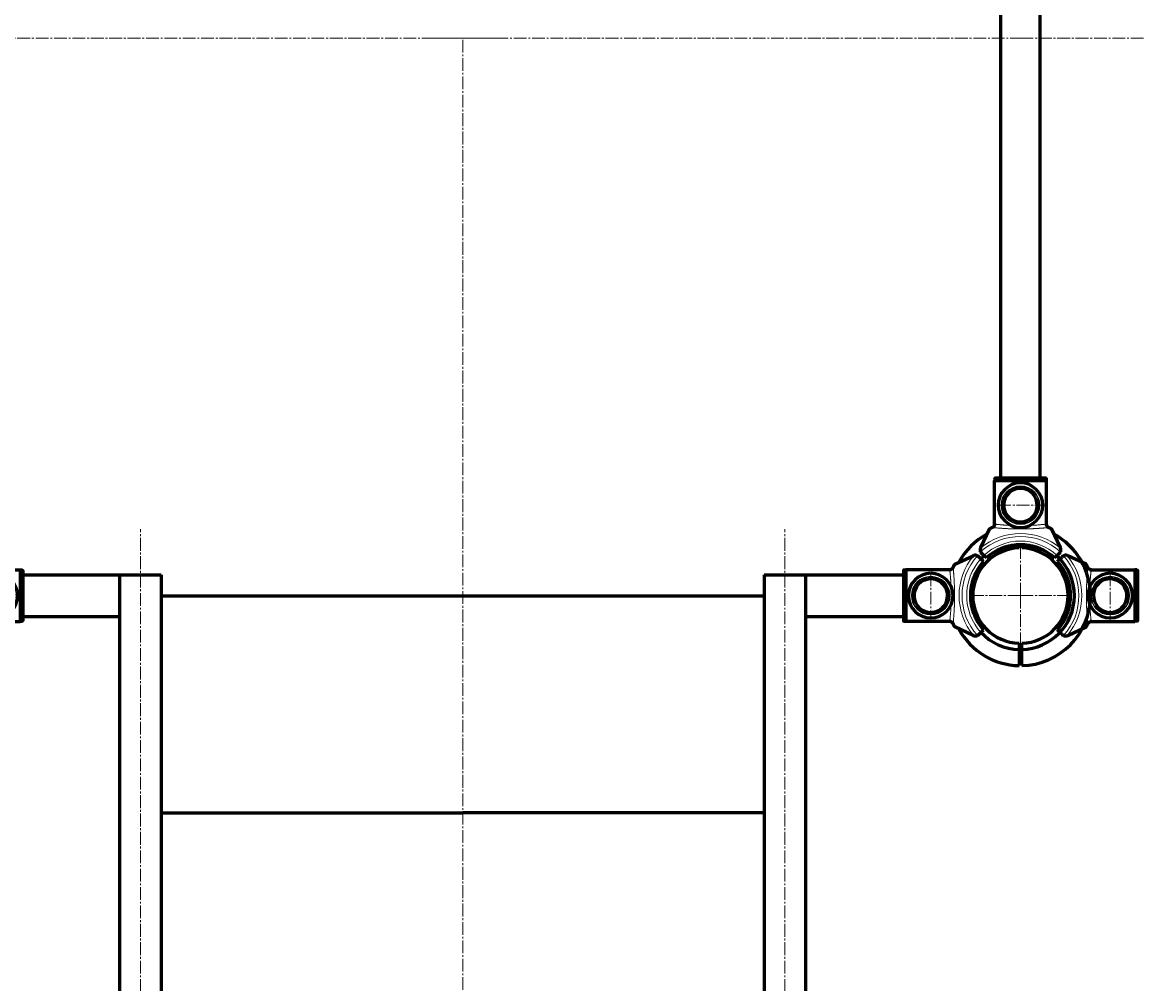
# Model space of a CAD drawing. Units: millimetres. Extents: x 736 to 9716, y 688 to 9308.
# Drawn here: x 3697 to 4597, y 4583 to 5359 of the extents above; entities that cross this region are included whole.
import ezdxf

# ---------------------------------------------------------------- set-up
doc = ezdxf.new("R2010")
doc.units = ezdxf.units.MM
for name, pattern in [('K5LT_AXLED', [14.833333, 10.333333, -1.5, 1.5, -1.5]), ('K5LT_BASIC', [0]), ('K5LT_DASHED', [6, 4, -2]), ('K5LT_THIN', [0])]:
    doc.linetypes.add(name, pattern=pattern)
doc.styles.add('KDIMTEXTSTYLE', font='GOST_AU.SHX', dxfattribs={"width": 0.96, "oblique": 15, "height": 5})
doc.dimstyles.new('KDIMSTYLE (1.00)', dxfattribs={"dimtxt": 5, "dimasz": 1, "dimexe": 2, "dimexo": 0, "dimgap": 1, "dimtad": 1, "dimtxsty": 'KDIMTEXTSTYLE', "dimsah": 1, "dimcen": 0, "dimdle": 1, "dimadec": 0, "dimazin": 0, "dimtfac": 0.667, "dimtmove": 0, "dimatfit": 3, "dimfxl": 1, "dimtvp": 1, "dimtolj": 1, "dimtzin": 0, "dimarcsym": 0})

# ---------------------------------------------------------------- blocks, each defined once
blk = doc.blocks.new('U3')
at = {"color": 150, "linetype": 'K5LT_BASIC', "lineweight": 60, "true_color": 0x0080ff}
for p, q in [((3633.12, 4923.56), (3635.25, 4925.68)), ((3635.25, 4925.68), (3636.97, 4927.4)), ((3656.25, 4921.31), (3641.49, 4928.2)), ((3660.04, 4916.96), (3695.75, 4916.96)), ((3695.75, 4916.96), (3695.75, 4875.07)), ((3697.25, 4916.71), (3695.75, 4916.71)), ((3697.75, 4916.21), (3697.75, 4875.82)), ((3635.25, 4866.35), (3633.12, 4868.47)), ((3641.49, 4863.83), (3656.25, 4870.72)), ((3660.04, 4875.07), (3695.75, 4875.07)), ((3697.25, 4875.32), (3695.75, 4875.32)), ((3636.97, 4864.63), (3635.25, 4866.35))]:
    blk.add_line(p, q, dxfattribs=at)
at = {"color": 30, "linetype": 'K5LT_AXLED', "lineweight": 18, "true_color": 0xff8000}
blk.add_line((3675.75, 4914.01), (3675.75, 4874.01), dxfattribs=at)
at = {"color": 7, "linetype": 'K5LT_THIN', "lineweight": 18}
blk.add_line((3697.25, 4916.71), (3697.25, 4875.32), dxfattribs=at)
at = {"color": 150, "linetype": 'K5LT_BASIC', "lineweight": 60, "true_color": 0x0080ff}
for centre, radius, start, end in [((3602.75, 4896.01), 41, 317.79603, 42.20397), ((3602.75, 4896.01), 41, 42.08297, 42.20397), ((3639.8, 4924.57), 4, 115.88416, 135), ((3639.8, 4924.57), 4, 71.10072, 115.88416), ((3639.8, 4924.57), 4, 65, 71.10072), ((3602.75, 4896.01), 41, 323.41497, 36.58503), ((3675.75, 4896.01), 18, 90, 270), ((3675.75, 4896.01), 18, 270, 90), ((3675.75, 4896.01), 13.5, 99.19802, 279.19802), ((3675.75, 4896.01), 13.5, 279.19802, 99.19802), ((3602.75, 4896.01), 41, 317.79603, 322.09496), ((3639.8, 4867.46), 4, 225, 244.11584), ((3639.8, 4867.46), 4, 244.11584, 288.89928), ((3639.8, 4867.46), 4, 288.89928, 295)]:
    blk.add_arc(centre, radius, start, end, dxfattribs=at)
at = {"color": 7, "linetype": 'K5LT_THIN', "lineweight": 18}
for centre, radius, start, end in [((3602.75, 4896.01), 44, 317.60525, 42.39475), ((3602.75, 4896.01), 47.75, 317.66549, 42.33451), ((3602.75, 4896.01), 50.16, 319.84928, 40.15072), ((3675.75, 4896.01), 15.6, 90, 270), ((3675.75, 4896.01), 15.11, 90, 270), ((3675.75, 4896.01), 14, 90, 270), ((3675.75, 4896.01), 13.13, 99.19802, 279.19802), ((3675.75, 4896.01), 13.13, 279.19802, 99.19802), ((3675.75, 4896.01), 15.6, 270, 90), ((3675.75, 4896.01), 15.11, 270, 90), ((3675.75, 4896.01), 14, 270, 90)]:
    blk.add_arc(centre, radius, start, end, dxfattribs=at)
at = {"color": 150, "linetype": 'K5LT_BASIC', "lineweight": 60, "true_color": 0x0080ff}
for points, knots in [([(3657.68, 4918.75), (3657.59, 4918.96), (3657.42, 4919.34), (3657.18, 4919.84), (3657, 4920.2), (3656.86, 4920.45), (3656.73, 4920.69), (3656.53, 4921.01), (3656.37, 4921.23), (3656.28, 4921.3), (3656.25, 4921.31)], [0, 0, 0, 0, 1.721662, 3.436658, 4.815095, 5.446604, 6.359829, 7.748805, 9.89597, 11, 11, 11, 11]), ([(3660.45, 4916.93), (3660.33, 4916.93), (3660.1, 4916.94), (3659.76, 4917.01), (3659.43, 4917.11), (3659.1, 4917.25), (3658.8, 4917.43), (3658.51, 4917.64), (3658.25, 4917.88), (3658.02, 4918.15), (3657.83, 4918.44), (3657.73, 4918.65), (3657.68, 4918.75)], [0, 0, 0, 0, 1.301576, 2.57918, 3.831701, 5.115994, 6.409686, 7.688678, 9.005516, 10.331431, 11.653797, 13, 13, 13, 13]), ([(3658.94, 4917.35), (3659.08, 4917.26), (3659.34, 4917.14), (3659.61, 4917.05), (3659.73, 4917.02)], [0, 0, 0, 0, 2.887374, 5, 5, 5, 5]), ([(3697.25, 4916.71), (3697.3, 4916.71), (3697.38, 4916.7), (3697.5, 4916.65), (3697.59, 4916.59), (3697.65, 4916.51), (3697.72, 4916.4), (3697.75, 4916.3), (3697.75, 4916.22), (3697.75, 4916.21)], [0, 0, 0, 0, 1.657645, 3.30875, 4.679871, 5.897627, 7.025781, 9.496337, 10, 10, 10, 10]), ([(3656.25, 4870.72), (3656.28, 4870.73), (3656.4, 4870.82), (3656.61, 4871.13), (3656.82, 4871.5), (3656.97, 4871.78), (3657.14, 4872.12), (3657.4, 4872.64), (3657.58, 4873.05), (3657.68, 4873.28)], [0, 0, 0, 0, 1.121398, 3.796452, 4.981543, 5.339928, 6.690906, 8.265699, 10, 10, 10, 10]), ([(3657.68, 4873.28), (3657.73, 4873.39), (3657.84, 4873.59), (3658.02, 4873.87), (3658.23, 4874.12), (3658.47, 4874.35), (3658.71, 4874.54), (3658.99, 4874.72), (3659.3, 4874.87), (3659.66, 4875), (3660.05, 4875.08), (3660.32, 4875.1), (3660.45, 4875.1)], [0, 0, 0, 0, 1.485472, 2.660799, 3.835425, 5.065038, 6.32407, 7.289532, 8.649098, 10.060185, 11.503681, 13, 13, 13, 13]), ([(3658.94, 4874.68), (3658.82, 4874.61), (3658.6, 4874.46), (3658.32, 4874.21), (3658.08, 4873.95), (3657.86, 4873.63), (3657.74, 4873.41), (3657.68, 4873.28)], [0, 0, 0, 0, 1.734786, 3.188332, 4.665649, 6.131707, 8, 8, 8, 8]), ([(3697.75, 4875.82), (3697.75, 4875.77), (3697.74, 4875.7), (3697.7, 4875.59), (3697.66, 4875.52), (3697.61, 4875.47), (3697.57, 4875.43), (3697.52, 4875.4), (3697.43, 4875.34), (3697.33, 4875.32), (3697.26, 4875.32), (3697.25, 4875.32)], [0, 0, 0, 0, 2.072384, 3.515691, 5.052582, 6.129578, 6.730128, 7.595493, 8.75174, 11.512469, 12, 12, 12, 12])]:
    blk.add_open_spline(points, degree=3, knots=knots, dxfattribs=at)
at = {"color": 7, "linetype": 'K5LT_THIN', "lineweight": 18}
for points, knots in [([(3657.68, 4873.28), (3657.68, 4873.36), (3657.65, 4873.57), (3657.61, 4874.02), (3657.57, 4874.47), (3657.53, 4874.92), (3657.49, 4875.4), (3657.45, 4875.9), (3657.4, 4876.46), (3657.35, 4877.1), (3657.29, 4877.86), (3657.23, 4878.65), (3657.17, 4879.45), (3657.12, 4880.17), (3657.07, 4880.84), (3657.03, 4881.43), (3657, 4882), (3656.96, 4882.59), (3656.92, 4883.25), (3656.88, 4883.99), (3656.84, 4884.75), (3656.8, 4885.53), (3656.77, 4886.25), (3656.74, 4886.93), (3656.71, 4887.6), (3656.69, 4888.33), (3656.66, 4889.13), (3656.63, 4889.95), (3656.61, 4890.75), (3656.59, 4891.53), (3656.58, 4892.29), (3656.57, 4893.01), (3656.56, 4893.69), (3656.55, 4894.35), (3656.55, 4895.05), (3656.55, 4895.81), (3656.55, 4896.6), (3656.55, 4897.38), (3656.56, 4898.15), (3656.57, 4898.92), (3656.58, 4899.7), (3656.59, 4900.5), (3656.61, 4901.27), (3656.63, 4902.03), (3656.65, 4902.76), (3656.68, 4903.56), (3656.71, 4904.37), (3656.75, 4905.21), (3656.78, 4905.99), (3656.81, 4906.72), (3656.85, 4907.41), (3656.88, 4908.04), (3656.91, 4908.69), (3656.96, 4909.39), (3657.01, 4910.18), (3657.06, 4910.96), (3657.11, 4911.7), (3657.16, 4912.41), (3657.21, 4913.12), (3657.26, 4913.79), (3657.31, 4914.42), (3657.35, 4915.01), (3657.4, 4915.57), (3657.45, 4916.14), (3657.49, 4916.63), (3657.53, 4917.08), (3657.56, 4917.43), (3657.59, 4917.72), (3657.61, 4917.96), (3657.63, 4918.18), (3657.66, 4918.37), (3657.67, 4918.53), (3657.68, 4918.65), (3657.69, 4918.71), (3657.69, 4918.74)], [0, 0, 0, 0, 2.6519, 4.718021, 6.198361, 7.529077, 8.859025, 10.091526, 11.241308, 12.604855, 14.046287, 15.549168, 16.812107, 18.015578, 18.99176, 19.847144, 20.623261, 21.407539, 22.335199, 23.273216, 24.346138, 25.322873, 26.272931, 27.064547, 27.839163, 28.701815, 29.664725, 30.65436, 31.550047, 32.425543, 33.308825, 34.162046, 34.915777, 35.622425, 36.425037, 37.292013, 38.162688, 39.040908, 39.911167, 40.738567, 41.620452, 42.560873, 43.493561, 44.301834, 45.196705, 46.056663, 47.147472, 48.090249, 49.087549, 49.977828, 50.849908, 51.710154, 52.454344, 53.46353, 54.582947, 55.78047, 56.827783, 57.93782, 59.062721, 60.285802, 61.418959, 62.527589, 63.752539, 64.899204, 66.287633, 67.409922, 68.558208, 69.427033, 70.350155, 71.309044, 72.299759, 73.394513, 74.29328, 75, 75, 75, 75]), ([(3660.45, 4916.93), (3660.44, 4916.87), (3660.42, 4916.71), (3660.39, 4916.36), (3660.34, 4915.95), (3660.29, 4915.49), (3660.24, 4914.96), (3660.17, 4914.36), (3660.1, 4913.66), (3660.03, 4912.86), (3659.95, 4911.99), (3659.87, 4911.11), (3659.79, 4910.22), (3659.72, 4909.36), (3659.66, 4908.5), (3659.59, 4907.61), (3659.53, 4906.65), (3659.47, 4905.62), (3659.41, 4904.54), (3659.37, 4903.81), (3659.36, 4903.44)], [0, 0, 0, 0, 1.659693, 3.076931, 4.299287, 5.501124, 6.679322, 7.822982, 9.008608, 10.314445, 11.56949, 12.777424, 13.836111, 14.879886, 15.832698, 16.77426, 17.78796, 18.889526, 19.947739, 21, 21, 21, 21]), ([(3659.36, 4888.59), (3659.37, 4888.33), (3659.4, 4887.67), (3659.46, 4886.61), (3659.53, 4885.43), (3659.6, 4884.3), (3659.68, 4883.2), (3659.77, 4882.08), (3659.87, 4880.9), (3659.97, 4879.78), (3660.06, 4878.83), (3660.14, 4878.06), (3660.21, 4877.38), (3660.27, 4876.73), (3660.33, 4876.13), (3660.38, 4875.64), (3660.42, 4875.29), (3660.44, 4875.15), (3660.45, 4875.1)], [0, 0, 0, 0, 0.665624, 1.717642, 2.844467, 3.936894, 4.935636, 6.122438, 7.452209, 8.911511, 10.199226, 11.286487, 12.31495, 13.543153, 14.921009, 16.352183, 17.6705, 19, 19, 19, 19])]:
    blk.add_open_spline(points, degree=3, knots=knots, dxfattribs=at)
at = {"color": 150, "linetype": 'K5LT_BASIC', "lineweight": 60, "true_color": 0x0080ff}
blk.add_open_spline([(3660.04, 4875.07), (3659.94, 4875.05), (3659.83, 4875.03), (3659.73, 4875.01)], degree=3, dxfattribs=at)
blk = doc.blocks.new('U6')
at = {"color": 30, "linetype": 'K5LT_AXLED', "lineweight": 18, "true_color": 0xff8000}
for q in [(4502.75, 4936.56), (4462.25, 4896.06), (4543.25, 4896.06), (4502.75, 4855.56)]:
    blk.add_line((4502.75, 4896.06), q, dxfattribs=at)
blk = doc.blocks.new('U5')
at = {"color": 150, "linetype": 'K5LT_BASIC', "lineweight": 60, "true_color": 0x0080ff}
for p, q in [((4501.75, 4934.55), (4501.75, 4937.05)), ((4503.75, 4937.05), (4503.75, 4934.55)), ((4501.75, 4857.58), (4501.75, 4852.58)), ((4501.75, 4853.36), (4503.75, 4853.39)), ((4501.75, 4852.58), (4501.75, 4852.05)), ((4501.75, 4852.05), (4501.75, 4849.59)), ((4503.75, 4852.58), (4503.75, 4857.58)), ((4503.75, 4852.05), (4503.75, 4852.58)), ((4503.75, 4849.59), (4503.75, 4852.05)), ((4501.75, 4849.59), (4501.75, 4847.96)), ((4501.75, 4847.96), (4501.75, 4839.57)), ((4501.75, 4846.77), (4503.75, 4846.74)), ((4503.75, 4847.96), (4503.75, 4849.59)), ((4503.75, 4839.57), (4503.75, 4847.96))]:
    blk.add_line(p, q, dxfattribs=at)
for radius, start, end in [(56.5, 118.70508, 151.52042), (56.5, 359.9489, 61.29492), (38.5, 91.48837, 268.51163), (38.5, 0, 88.51163), (43.5, 132.36478, 137.32962), (43.5, 359.93363, 47.63522), (38.5, 271.48837, 0), (43.5, 271.31726, 359.93363), (56.5, 271.01414, 359.9489), (56.5, 208.47958, 268.98586), (43.5, 222.67038, 268.68274)]:
    blk.add_arc((4502.75, 4896.06), radius, start, end, dxfattribs=at)
blk.add_blockref('U6', (0, 0))
blk = doc.blocks.new('U7')
at = {"color": 150, "linetype": 'K5LT_BASIC', "lineweight": 60, "true_color": 0x0080ff}
for p, q in [((4449.87, 4921.36), (4464.64, 4928.25)), ((4470.88, 4925.73), (4469.16, 4927.45)), ((4473, 4923.61), (4470.88, 4925.73)), ((4408.38, 4916.26), (4408.38, 4875.87)), ((4408.88, 4916.76), (4410.38, 4916.76)), ((4410.38, 4917.01), (4410.38, 4875.12)), ((4446.09, 4917.01), (4410.38, 4917.01)), ((4408.88, 4875.37), (4410.38, 4875.37)), ((4446.09, 4875.12), (4410.38, 4875.12)), ((4464.64, 4863.88), (4449.87, 4870.77)), ((4470.88, 4866.4), (4473, 4868.52)), ((4469.16, 4864.68), (4470.88, 4866.4))]:
    blk.add_line(p, q, dxfattribs=at)
at = {"color": 7, "linetype": 'K5LT_THIN', "lineweight": 18}
blk.add_line((4408.88, 4916.76), (4408.88, 4875.37), dxfattribs=at)
at = {"color": 30, "linetype": 'K5LT_AXLED', "lineweight": 18, "true_color": 0xff8000}
blk.add_line((4430.38, 4914.06), (4430.38, 4874.06), dxfattribs=at)
at = {"color": 7, "linetype": 'K5LT_THIN', "lineweight": 18}
for centre, radius, start, end in [((4503.38, 4896.06), 50.16, 139.84928, 220.15072), ((4503.38, 4896.06), 47.75, 137.66549, 222.33451), ((4503.38, 4896.06), 44, 137.60525, 222.39475), ((4430.38, 4896.06), 15.6, 90, 270), ((4430.38, 4896.06), 15.11, 90, 270), ((4430.38, 4896.06), 14, 90, 270), ((4430.38, 4896.06), 13.13, 80.80198, 260.80198), ((4430.38, 4896.06), 13.13, 260.80198, 80.80198), ((4430.38, 4896.06), 15.6, 270, 90), ((4430.38, 4896.06), 15.11, 270, 90), ((4430.38, 4896.06), 14, 270, 90)]:
    blk.add_arc(centre, radius, start, end, dxfattribs=at)
at = {"color": 150, "linetype": 'K5LT_BASIC', "lineweight": 60, "true_color": 0x0080ff}
for centre, radius, start, end in [((4503.38, 4896.06), 41, 137.79603, 222.20397), ((4466.33, 4924.62), 4, 108.89928, 115), ((4466.33, 4924.62), 4, 64.11584, 108.89928), ((4466.33, 4924.62), 4, 45, 64.11584), ((4503.38, 4896.06), 41, 137.79603, 137.91703), ((4430.38, 4896.06), 18, 90, 270), ((4430.38, 4896.06), 18, 270, 90), ((4503.38, 4896.06), 41, 143.41497, 216.58503), ((4430.38, 4896.06), 13.5, 80.80198, 260.80198), ((4430.38, 4896.06), 13.5, 260.80198, 80.80198), ((4503.38, 4896.06), 41, 217.90504, 222.20397), ((4466.33, 4867.51), 4, 245, 251.10072), ((4466.33, 4867.51), 4, 251.10072, 295.88416), ((4466.33, 4867.51), 4, 295.88416, 315)]:
    blk.add_arc(centre, radius, start, end, dxfattribs=at)
for points, knots in [([(4408.88, 4916.76), (4408.83, 4916.76), (4408.75, 4916.75), (4408.63, 4916.7), (4408.54, 4916.64), (4408.48, 4916.56), (4408.41, 4916.46), (4408.38, 4916.35), (4408.38, 4916.27), (4408.38, 4916.26)], [0, 0, 0, 0, 1.657645, 3.30875, 4.679871, 5.897627, 7.025781, 9.496337, 10, 10, 10, 10]), ([(4445.68, 4916.98), (4445.79, 4916.98), (4446.03, 4917), (4446.37, 4917.06), (4446.7, 4917.16), (4447.02, 4917.3), (4447.33, 4917.48), (4447.62, 4917.69), (4447.88, 4917.93), (4448.1, 4918.2), (4448.3, 4918.49), (4448.4, 4918.7), (4448.45, 4918.8)], [0, 0, 0, 0, 1.301576, 2.57918, 3.831701, 5.115994, 6.409686, 7.688678, 9.005516, 10.331431, 11.653797, 13, 13, 13, 13]), ([(4447.19, 4917.4), (4447.05, 4917.31), (4446.79, 4917.19), (4446.52, 4917.1), (4446.4, 4917.07)], [0, 0, 0, 0, 2.887374, 5, 5, 5, 5]), ([(4448.45, 4918.8), (4448.54, 4919.01), (4448.71, 4919.4), (4448.95, 4919.89), (4449.13, 4920.25), (4449.27, 4920.5), (4449.4, 4920.74), (4449.59, 4921.06), (4449.76, 4921.28), (4449.85, 4921.35), (4449.87, 4921.36)], [0, 0, 0, 0, 1.721662, 3.436658, 4.815095, 5.446604, 6.359829, 7.748805, 9.89597, 11, 11, 11, 11]), ([(4408.38, 4875.87), (4408.38, 4875.83), (4408.39, 4875.75), (4408.43, 4875.64), (4408.47, 4875.57), (4408.52, 4875.52), (4408.56, 4875.48), (4408.61, 4875.45), (4408.7, 4875.39), (4408.79, 4875.37), (4408.87, 4875.37), (4408.88, 4875.37)], [0, 0, 0, 0, 2.072384, 3.515691, 5.052582, 6.129578, 6.730128, 7.595493, 8.75174, 11.512469, 12, 12, 12, 12]), ([(4448.45, 4873.33), (4448.4, 4873.44), (4448.29, 4873.64), (4448.11, 4873.92), (4447.9, 4874.17), (4447.66, 4874.4), (4447.42, 4874.59), (4447.14, 4874.77), (4446.83, 4874.92), (4446.47, 4875.05), (4446.08, 4875.13), (4445.81, 4875.15), (4445.68, 4875.15)], [0, 0, 0, 0, 1.485472, 2.660799, 3.835425, 5.065038, 6.32407, 7.289532, 8.649098, 10.060185, 11.503681, 13, 13, 13, 13]), ([(4447.19, 4874.73), (4447.31, 4874.66), (4447.53, 4874.51), (4447.81, 4874.26), (4448.05, 4874), (4448.27, 4873.68), (4448.39, 4873.46), (4448.45, 4873.33)], [0, 0, 0, 0, 1.734786, 3.188332, 4.665649, 6.131707, 8, 8, 8, 8]), ([(4449.87, 4870.77), (4449.85, 4870.78), (4449.73, 4870.87), (4449.52, 4871.19), (4449.31, 4871.55), (4449.16, 4871.83), (4448.99, 4872.17), (4448.73, 4872.69), (4448.55, 4873.1), (4448.45, 4873.33)], [0, 0, 0, 0, 1.121398, 3.796452, 4.981543, 5.339928, 6.690906, 8.265699, 10, 10, 10, 10])]:
    blk.add_open_spline(points, degree=3, knots=knots, dxfattribs=at)
at = {"color": 7, "linetype": 'K5LT_THIN', "lineweight": 18}
for points, knots in [([(4445.68, 4916.98), (4445.69, 4916.92), (4445.71, 4916.76), (4445.74, 4916.41), (4445.79, 4916), (4445.83, 4915.54), (4445.89, 4915.01), (4445.95, 4914.41), (4446.03, 4913.71), (4446.1, 4912.91), (4446.18, 4912.04), (4446.26, 4911.16), (4446.34, 4910.27), (4446.41, 4909.41), (4446.47, 4908.55), (4446.53, 4907.66), (4446.6, 4906.7), (4446.66, 4905.67), (4446.72, 4904.59), (4446.76, 4903.86), (4446.77, 4903.49)], [0, 0, 0, 0, 1.659693, 3.076931, 4.299287, 5.501124, 6.679322, 7.822982, 9.008608, 10.314445, 11.56949, 12.777424, 13.836111, 14.879886, 15.832698, 16.77426, 17.78796, 18.889526, 19.947739, 21, 21, 21, 21]), ([(4448.45, 4873.33), (4448.45, 4873.41), (4448.48, 4873.62), (4448.52, 4874.07), (4448.56, 4874.52), (4448.6, 4874.97), (4448.64, 4875.45), (4448.68, 4875.95), (4448.73, 4876.51), (4448.78, 4877.15), (4448.84, 4877.91), (4448.9, 4878.7), (4448.96, 4879.5), (4449.01, 4880.22), (4449.06, 4880.89), (4449.09, 4881.48), (4449.13, 4882.05), (4449.17, 4882.64), (4449.21, 4883.3), (4449.25, 4884.04), (4449.29, 4884.8), (4449.33, 4885.58), (4449.36, 4886.3), (4449.39, 4886.98), (4449.42, 4887.65), (4449.44, 4888.38), (4449.47, 4889.18), (4449.49, 4890), (4449.52, 4890.8), (4449.53, 4891.58), (4449.55, 4892.34), (4449.56, 4893.06), (4449.57, 4893.74), (4449.58, 4894.4), (4449.58, 4895.1), (4449.58, 4895.86), (4449.58, 4896.65), (4449.58, 4897.43), (4449.57, 4898.2), (4449.56, 4898.97), (4449.55, 4899.75), (4449.54, 4900.56), (4449.52, 4901.32), (4449.5, 4902.08), (4449.48, 4902.81), (4449.45, 4903.61), (4449.42, 4904.42), (4449.38, 4905.26), (4449.35, 4906.04), (4449.32, 4906.77), (4449.28, 4907.46), (4449.25, 4908.09), (4449.21, 4908.74), (4449.17, 4909.44), (4449.12, 4910.23), (4449.07, 4911.01), (4449.02, 4911.76), (4448.97, 4912.46), (4448.92, 4913.17), (4448.87, 4913.84), (4448.82, 4914.47), (4448.78, 4915.06), (4448.73, 4915.62), (4448.68, 4916.19), (4448.64, 4916.68), (4448.6, 4917.13), (4448.57, 4917.48), (4448.54, 4917.77), (4448.52, 4918.01), (4448.49, 4918.23), (4448.47, 4918.42), (4448.46, 4918.58), (4448.45, 4918.7), (4448.44, 4918.76), (4448.44, 4918.79)], [0, 0, 0, 0, 2.6519, 4.718021, 6.198361, 7.529077, 8.859025, 10.091526, 11.241308, 12.604855, 14.046287, 15.549168, 16.812107, 18.015578, 18.99176, 19.847144, 20.623261, 21.407539, 22.335199, 23.273216, 24.346138, 25.322873, 26.272931, 27.064547, 27.839163, 28.701815, 29.664725, 30.65436, 31.550047, 32.425543, 33.308825, 34.162046, 34.915777, 35.622425, 36.425037, 37.292013, 38.162688, 39.040908, 39.911167, 40.738567, 41.620452, 42.560873, 43.493561, 44.301834, 45.196705, 46.056663, 47.147472, 48.090249, 49.087549, 49.977828, 50.849908, 51.710154, 52.454344, 53.46353, 54.582947, 55.78047, 56.827783, 57.93782, 59.062721, 60.285802, 61.418959, 62.527589, 63.752539, 64.899204, 66.287633, 67.409922, 68.558208, 69.427033, 70.350155, 71.309044, 72.299759, 73.394513, 74.29328, 75, 75, 75, 75]), ([(4446.77, 4888.64), (4446.76, 4888.38), (4446.73, 4887.72), (4446.67, 4886.66), (4446.6, 4885.48), (4446.53, 4884.35), (4446.45, 4883.25), (4446.36, 4882.13), (4446.26, 4880.95), (4446.16, 4879.83), (4446.07, 4878.88), (4445.99, 4878.11), (4445.92, 4877.43), (4445.86, 4876.78), (4445.8, 4876.18), (4445.75, 4875.69), (4445.71, 4875.35), (4445.69, 4875.2), (4445.68, 4875.15)], [0, 0, 0, 0, 0.665624, 1.717642, 2.844467, 3.936894, 4.935636, 6.122438, 7.452209, 8.911511, 10.199226, 11.286487, 12.31495, 13.543153, 14.921009, 16.352183, 17.6705, 19, 19, 19, 19])]:
    blk.add_open_spline(points, degree=3, knots=knots, dxfattribs=at)
at = {"color": 150, "linetype": 'K5LT_BASIC', "lineweight": 60, "true_color": 0x0080ff}
blk.add_open_spline([(4446.09, 4875.12), (4446.19, 4875.1), (4446.3, 4875.08), (4446.4, 4875.06)], degree=3, dxfattribs=at)
blk = doc.blocks.new('U8')
at = {"color": 150, "linetype": 'K5LT_BASIC', "lineweight": 60, "true_color": 0x0080ff}
for p, q in [((4481.81, 4989.06), (4523.7, 4989.06)), ((4481.81, 4953.35), (4481.81, 4989.06)), ((4482.06, 4990.56), (4482.06, 4989.06)), ((4482.56, 4991.06), (4522.95, 4991.06)), ((4523.45, 4990.56), (4523.45, 4989.06)), ((4523.7, 4953.35), (4523.7, 4989.06)), ((4477.46, 4949.57), (4470.57, 4934.8)), ((4534.94, 4934.8), (4528.05, 4949.57)), ((4473.09, 4928.56), (4471.37, 4930.28)), ((4475.21, 4926.44), (4473.09, 4928.56)), ((4532.42, 4928.56), (4530.3, 4926.44)), ((4534.14, 4930.28), (4532.42, 4928.56))]:
    blk.add_line(p, q, dxfattribs=at)
at = {"color": 7, "linetype": 'K5LT_THIN', "lineweight": 18}
blk.add_line((4482.06, 4990.56), (4523.45, 4990.56), dxfattribs=at)
at = {"color": 30, "linetype": 'K5LT_AXLED', "lineweight": 18, "true_color": 0xff8000}
blk.add_line((4484.75, 4969.06), (4524.75, 4969.06), dxfattribs=at)
at = {"color": 150, "linetype": 'K5LT_BASIC', "lineweight": 60, "true_color": 0x0080ff}
for centre, radius, start, end in [((4502.75, 4969.06), 18, 0, 180), ((4502.75, 4969.06), 13.5, 9.19802, 189.19802), ((4502.75, 4969.06), 18, 180, 0), ((4502.75, 4969.06), 13.5, 189.19802, 9.19802), ((4474.19, 4933.11), 4, 161.10072, 205.88416), ((4474.19, 4933.11), 4, 155, 161.10072), ((4474.19, 4933.11), 4, 205.88416, 225), ((4502.75, 4896.06), 41, 47.79603, 132.20397), ((4502.75, 4896.06), 41, 53.41497, 126.58503), ((4531.31, 4933.11), 4, 315, 334.11584), ((4531.31, 4933.11), 4, 334.11584, 18.89928), ((4531.31, 4933.11), 4, 18.89928, 25), ((4502.75, 4896.06), 41, 132.08297, 132.20397), ((4502.75, 4896.06), 41, 47.79603, 52.09496)]:
    blk.add_arc(centre, radius, start, end, dxfattribs=at)
at = {"color": 7, "linetype": 'K5LT_THIN', "lineweight": 18}
for centre, radius, start, end in [((4502.75, 4969.06), 15.6, 0, 180), ((4502.75, 4969.06), 15.11, 0, 180), ((4502.75, 4969.06), 14, 0, 180), ((4502.75, 4969.06), 13.13, 9.19802, 189.19802), ((4502.75, 4969.06), 15.6, 180, 0), ((4502.75, 4969.06), 15.11, 180, 0), ((4502.75, 4969.06), 14, 180, 0), ((4502.75, 4969.06), 13.13, 189.19802, 9.19802), ((4502.75, 4896.06), 50.16, 49.84928, 130.15072), ((4502.75, 4896.06), 47.75, 47.66549, 132.33451), ((4502.75, 4896.06), 44, 47.60525, 132.39475)]:
    blk.add_arc(centre, radius, start, end, dxfattribs=at)
at = {"color": 150, "linetype": 'K5LT_BASIC', "lineweight": 60, "true_color": 0x0080ff}
for points, knots in [([(4482.06, 4990.56), (4482.06, 4990.61), (4482.07, 4990.69), (4482.12, 4990.81), (4482.18, 4990.9), (4482.25, 4990.97), (4482.36, 4991.03), (4482.47, 4991.06), (4482.55, 4991.06), (4482.56, 4991.06)], [0, 0, 0, 0, 1.657645, 3.30875, 4.679871, 5.897627, 7.025781, 9.496337, 10, 10, 10, 10]), ([(4522.95, 4991.06), (4522.99, 4991.06), (4523.07, 4991.05), (4523.17, 4991.01), (4523.25, 4990.97), (4523.3, 4990.92), (4523.34, 4990.88), (4523.37, 4990.83), (4523.42, 4990.74), (4523.45, 4990.65), (4523.45, 4990.58), (4523.45, 4990.56)], [0, 0, 0, 0, 2.072384, 3.515691, 5.052582, 6.129578, 6.730128, 7.595493, 8.75174, 11.512469, 12, 12, 12, 12]), ([(4480.02, 4950.99), (4479.81, 4950.9), (4479.42, 4950.73), (4478.92, 4950.49), (4478.57, 4950.31), (4478.32, 4950.17), (4478.07, 4950.04), (4477.76, 4949.85), (4477.54, 4949.68), (4477.47, 4949.59), (4477.46, 4949.57)], [0, 0, 0, 0, 1.721662, 3.436658, 4.815095, 5.446604, 6.359829, 7.748805, 9.89597, 11, 11, 11, 11]), ([(4481.84, 4953.76), (4481.84, 4953.65), (4481.82, 4953.41), (4481.76, 4953.07), (4481.66, 4952.74), (4481.52, 4952.42), (4481.34, 4952.11), (4481.13, 4951.82), (4480.89, 4951.57), (4480.62, 4951.34), (4480.32, 4951.14), (4480.12, 4951.04), (4480.02, 4950.99)], [0, 0, 0, 0, 1.301576, 2.57918, 3.831701, 5.115994, 6.409686, 7.688678, 9.005516, 10.331431, 11.653797, 13, 13, 13, 13]), ([(4481.42, 4952.25), (4481.5, 4952.4), (4481.63, 4952.65), (4481.71, 4952.92), (4481.74, 4953.04)], [0, 0, 0, 0, 2.887374, 5, 5, 5, 5]), ([(4525.49, 4950.99), (4525.38, 4951.04), (4525.18, 4951.15), (4524.9, 4951.33), (4524.65, 4951.54), (4524.42, 4951.78), (4524.22, 4952.03), (4524.05, 4952.3), (4523.9, 4952.61), (4523.77, 4952.97), (4523.69, 4953.36), (4523.67, 4953.63), (4523.66, 4953.76)], [0, 0, 0, 0, 1.485472, 2.660799, 3.835425, 5.065038, 6.32407, 7.289532, 8.649098, 10.060185, 11.503681, 13, 13, 13, 13]), ([(4524.08, 4952.25), (4524.16, 4952.13), (4524.3, 4951.91), (4524.56, 4951.63), (4524.82, 4951.39), (4525.13, 4951.17), (4525.36, 4951.05), (4525.49, 4950.99)], [0, 0, 0, 0, 1.734786, 3.188332, 4.665649, 6.131707, 8, 8, 8, 8]), ([(4528.05, 4949.57), (4528.04, 4949.59), (4527.94, 4949.71), (4527.63, 4949.92), (4527.26, 4950.13), (4526.99, 4950.28), (4526.65, 4950.45), (4526.12, 4950.71), (4525.71, 4950.89), (4525.49, 4950.99)], [0, 0, 0, 0, 1.121398, 3.796452, 4.981543, 5.339928, 6.690906, 8.265699, 10, 10, 10, 10])]:
    blk.add_open_spline(points, degree=3, knots=knots, dxfattribs=at)
at = {"color": 7, "linetype": 'K5LT_THIN', "lineweight": 18}
for points, knots in [([(4525.49, 4950.99), (4525.41, 4950.99), (4525.2, 4950.96), (4524.75, 4950.92), (4524.29, 4950.88), (4523.85, 4950.84), (4523.37, 4950.8), (4522.86, 4950.76), (4522.31, 4950.71), (4521.67, 4950.66), (4520.91, 4950.6), (4520.12, 4950.54), (4519.32, 4950.48), (4518.6, 4950.43), (4517.93, 4950.38), (4517.34, 4950.35), (4516.77, 4950.31), (4516.17, 4950.27), (4515.52, 4950.23), (4514.78, 4950.19), (4514.02, 4950.15), (4513.24, 4950.11), (4512.52, 4950.08), (4511.84, 4950.05), (4511.17, 4950.02), (4510.44, 4950), (4509.64, 4949.97), (4508.82, 4949.95), (4508.01, 4949.92), (4507.24, 4949.91), (4506.48, 4949.89), (4505.76, 4949.88), (4505.08, 4949.87), (4504.42, 4949.86), (4503.71, 4949.86), (4502.96, 4949.86), (4502.17, 4949.86), (4501.38, 4949.86), (4500.61, 4949.87), (4499.84, 4949.88), (4499.06, 4949.89), (4498.26, 4949.9), (4497.49, 4949.92), (4496.74, 4949.94), (4496.01, 4949.96), (4495.21, 4949.99), (4494.4, 4950.02), (4493.55, 4950.06), (4492.78, 4950.09), (4492.05, 4950.12), (4491.36, 4950.16), (4490.73, 4950.19), (4490.08, 4950.23), (4489.38, 4950.27), (4488.59, 4950.32), (4487.81, 4950.37), (4487.06, 4950.42), (4486.36, 4950.47), (4485.65, 4950.52), (4484.98, 4950.57), (4484.35, 4950.62), (4483.76, 4950.66), (4483.19, 4950.71), (4482.63, 4950.76), (4482.13, 4950.8), (4481.68, 4950.84), (4481.34, 4950.87), (4481.05, 4950.9), (4480.81, 4950.92), (4480.59, 4950.95), (4480.39, 4950.97), (4480.23, 4950.99), (4480.11, 4951), (4480.06, 4951), (4480.03, 4951)], [0, 0, 0, 0, 2.6519, 4.718021, 6.198361, 7.529077, 8.859025, 10.091526, 11.241308, 12.604855, 14.046287, 15.549168, 16.812107, 18.015578, 18.99176, 19.847144, 20.623261, 21.407539, 22.335199, 23.273216, 24.346138, 25.322873, 26.272931, 27.064547, 27.839163, 28.701815, 29.664725, 30.65436, 31.550047, 32.425543, 33.308825, 34.162046, 34.915777, 35.622425, 36.425037, 37.292013, 38.162688, 39.040908, 39.911167, 40.738567, 41.620452, 42.560873, 43.493561, 44.301834, 45.196705, 46.056663, 47.147472, 48.090249, 49.087549, 49.977828, 50.849908, 51.710154, 52.454344, 53.46353, 54.582947, 55.78047, 56.827783, 57.93782, 59.062721, 60.285802, 61.418959, 62.527589, 63.752539, 64.899204, 66.287633, 67.409922, 68.558208, 69.427033, 70.350155, 71.309044, 72.299759, 73.394513, 74.29328, 75, 75, 75, 75]), ([(4481.84, 4953.76), (4481.9, 4953.75), (4482.06, 4953.73), (4482.41, 4953.7), (4482.81, 4953.66), (4483.28, 4953.61), (4483.81, 4953.55), (4484.41, 4953.49), (4485.11, 4953.41), (4485.9, 4953.34), (4486.78, 4953.26), (4487.66, 4953.18), (4488.55, 4953.1), (4489.41, 4953.03), (4490.27, 4952.97), (4491.15, 4952.91), (4492.12, 4952.84), (4493.15, 4952.78), (4494.23, 4952.72), (4494.96, 4952.69), (4495.33, 4952.67)], [0, 0, 0, 0, 1.659693, 3.076931, 4.299287, 5.501124, 6.679322, 7.822982, 9.008608, 10.314445, 11.56949, 12.777424, 13.836111, 14.879886, 15.832698, 16.77426, 17.78796, 18.889526, 19.947739, 21, 21, 21, 21]), ([(4510.18, 4952.67), (4510.44, 4952.68), (4511.1, 4952.71), (4512.16, 4952.77), (4513.34, 4952.84), (4514.46, 4952.91), (4515.56, 4953), (4516.69, 4953.08), (4517.87, 4953.18), (4518.99, 4953.28), (4519.94, 4953.37), (4520.71, 4953.45), (4521.39, 4953.52), (4522.03, 4953.58), (4522.64, 4953.64), (4523.12, 4953.69), (4523.47, 4953.73), (4523.61, 4953.75), (4523.66, 4953.76)], [0, 0, 0, 0, 0.665624, 1.717642, 2.844467, 3.936894, 4.935636, 6.122438, 7.452209, 8.911511, 10.199226, 11.286487, 12.31495, 13.543153, 14.921009, 16.352183, 17.6705, 19, 19, 19, 19])]:
    blk.add_open_spline(points, degree=3, knots=knots, dxfattribs=at)
at = {"color": 150, "linetype": 'K5LT_BASIC', "lineweight": 60, "true_color": 0x0080ff}
blk.add_open_spline([(4523.7, 4953.35), (4523.71, 4953.25), (4523.74, 4953.14), (4523.76, 4953.04)], degree=3, dxfattribs=at)
blk = doc.blocks.new('U34')
at = {"color": 30, "linetype": 'K5LT_AXLED', "lineweight": 18, "true_color": 0xff8000}
for q in [(4312.75, 4047.76), (4294, 4029.01), (4331.5, 4029.01), (4312.75, 4010.26)]:
    blk.add_line((4312.75, 4029.01), q, dxfattribs=at)
blk = doc.blocks.new('U33')
at = {"color": 30, "linetype": 'K5LT_AXLED', "lineweight": 18, "true_color": 0xff8000}
blk.add_line((4312.75, 4012.66), (4312.75, 4949.65), dxfattribs=at)
at = {"color": 150, "linetype": 'K5LT_BASIC', "lineweight": 60, "true_color": 0x0080ff}
for p, q in [((4296, 4912.76), (4296, 4528.68)), ((4329.5, 4548.33), (4329.5, 4912.76)), ((4296, 4720.76), (4052.75, 4720.76)), ((4329.5, 4029.01), (4329.5, 4548.33)), ((4296, 4540.76), (4052.75, 4540.76)), ((4296, 4528.68), (4296, 4029.01)), ((4296, 4360.76), (4052.75, 4360.76)), ((4052.75, 4180.76), (4296, 4180.76))]:
    blk.add_line(p, q, dxfattribs=at)
for centre, radius, start, end in [((4325.75, 4432.92), 9, 294.62432, 65.37568), ((4312.75, 4029.01), 16.75, 180, 0)]:
    blk.add_arc(centre, radius, start, end, dxfattribs=at)
at = {"color": 7, "linetype": 'K5LT_DASHED', "lineweight": 18}
blk.add_arc((4312.75, 4029.01), 16.75, 0, 180, dxfattribs=at)
blk.add_blockref('U34', (0, 0))
blk = doc.blocks.new('U36')
at = {"color": 30, "linetype": 'K5LT_AXLED', "lineweight": 18, "true_color": 0xff8000}
for q in [(3792.75, 4047.76), (3774, 4029.01), (3811.5, 4029.01), (3792.75, 4010.26)]:
    blk.add_line((3792.75, 4029.01), q, dxfattribs=at)
blk = doc.blocks.new('U35')
at = {"color": 30, "linetype": 'K5LT_AXLED', "lineweight": 18, "true_color": 0xff8000}
blk.add_line((3792.75, 4012.66), (3792.75, 4949.65), dxfattribs=at)
at = {"color": 150, "linetype": 'K5LT_BASIC', "lineweight": 60, "true_color": 0x0080ff}
for p, q in [((3776, 4548.33), (3776, 4912.76)), ((3809.5, 4912.76), (3809.5, 4528.68)), ((3809.5, 4720.76), (4052.75, 4720.76)), ((3776, 4029.01), (3776, 4548.33)), ((3809.5, 4540.76), (4052.75, 4540.76)), ((3809.5, 4528.68), (3809.5, 4029.01)), ((3809.5, 4360.76), (4052.75, 4360.76)), ((4052.75, 4180.76), (3809.5, 4180.76))]:
    blk.add_line(p, q, dxfattribs=at)
for centre, radius, start, end in [((3779.75, 4432.92), 9, 114.62432, 245.37568), ((3792.75, 4029.01), 16.75, 180, 0)]:
    blk.add_arc(centre, radius, start, end, dxfattribs=at)
at = {"color": 7, "linetype": 'K5LT_DASHED', "lineweight": 18}
blk.add_arc((3792.75, 4029.01), 16.75, 0, 180, dxfattribs=at)
blk.add_blockref('U36', (0, 0))
blk = doc.blocks.new('U32')
at = {"color": 30, "linetype": 'K5LT_AXLED', "lineweight": 18, "true_color": 0xff8000}
for p, q in [((4079.44, 5346.01), (4026.07, 5346.01)), ((4052.75, 4029.01), (4052.75, 5346.01))]:
    blk.add_line(p, q, dxfattribs=at)
for name in ['U35', 'U33']:
    blk.add_blockref(name, (0, 0))
blk = doc.blocks.new('U60')
at = {"color": 30, "linetype": 'K5LT_AXLED', "lineweight": 18, "true_color": 0xff8000}
blk.add_line((4502.75, 5346.01), (5402.75, 5346.01), dxfattribs=at)
blk = doc.blocks.new('U79')
at = {"color": 150, "linetype": 'K5LT_BASIC', "lineweight": 60, "true_color": 0x0080ff}
for p, q in [((4532.5, 4923.61), (4534.63, 4925.73)), ((4534.63, 4925.73), (4536.35, 4927.45)), ((4555.63, 4921.36), (4540.86, 4928.25)), ((4559.42, 4917.01), (4595.13, 4917.01)), ((4595.13, 4917.01), (4595.13, 4875.12)), ((4596.63, 4916.76), (4595.13, 4916.76)), ((4597.13, 4916.26), (4597.13, 4875.87)), ((4534.63, 4866.4), (4532.5, 4868.52)), ((4540.86, 4863.88), (4555.63, 4870.77)), ((4559.42, 4875.12), (4595.13, 4875.12)), ((4596.63, 4875.37), (4595.13, 4875.37)), ((4536.35, 4864.68), (4534.63, 4866.4))]:
    blk.add_line(p, q, dxfattribs=at)
at = {"color": 30, "linetype": 'K5LT_AXLED', "lineweight": 18, "true_color": 0xff8000}
blk.add_line((4575.13, 4914.06), (4575.13, 4874.06), dxfattribs=at)
at = {"color": 7, "linetype": 'K5LT_THIN', "lineweight": 18}
blk.add_line((4596.63, 4916.76), (4596.63, 4875.37), dxfattribs=at)
at = {"color": 150, "linetype": 'K5LT_BASIC', "lineweight": 60, "true_color": 0x0080ff}
for centre, radius, start, end in [((4502.13, 4896.06), 41, 317.79603, 42.20397), ((4502.13, 4896.06), 41, 42.08297, 42.20397), ((4539.17, 4924.62), 4, 115.88416, 135), ((4539.17, 4924.62), 4, 71.10072, 115.88416), ((4539.17, 4924.62), 4, 65, 71.10072), ((4502.13, 4896.06), 41, 323.41497, 36.58503), ((4575.13, 4896.06), 18, 90, 270), ((4575.13, 4896.06), 18, 270, 90), ((4575.13, 4896.06), 13.5, 99.19802, 279.19802), ((4575.13, 4896.06), 13.5, 279.19802, 99.19802), ((4502.13, 4896.06), 41, 317.79603, 322.09496), ((4539.17, 4867.51), 4, 225, 244.11584), ((4539.17, 4867.51), 4, 244.11584, 288.89928), ((4539.17, 4867.51), 4, 288.89928, 295)]:
    blk.add_arc(centre, radius, start, end, dxfattribs=at)
at = {"color": 7, "linetype": 'K5LT_THIN', "lineweight": 18}
for centre, radius, start, end in [((4502.13, 4896.06), 44, 317.60525, 42.39475), ((4502.13, 4896.06), 47.75, 317.66549, 42.33451), ((4502.13, 4896.06), 50.16, 319.84928, 40.15072), ((4575.13, 4896.06), 15.6, 90, 270), ((4575.13, 4896.06), 15.11, 90, 270), ((4575.13, 4896.06), 14, 90, 270), ((4575.13, 4896.06), 13.13, 99.19802, 279.19802), ((4575.13, 4896.06), 13.13, 279.19802, 99.19802), ((4575.13, 4896.06), 15.6, 270, 90), ((4575.13, 4896.06), 15.11, 270, 90), ((4575.13, 4896.06), 14, 270, 90)]:
    blk.add_arc(centre, radius, start, end, dxfattribs=at)
at = {"color": 150, "linetype": 'K5LT_BASIC', "lineweight": 60, "true_color": 0x0080ff}
for points, knots in [([(4557.06, 4918.8), (4556.97, 4919.01), (4556.79, 4919.4), (4556.55, 4919.89), (4556.37, 4920.25), (4556.24, 4920.5), (4556.1, 4920.74), (4555.91, 4921.06), (4555.74, 4921.28), (4555.66, 4921.35), (4555.63, 4921.36)], [0, 0, 0, 0, 1.721662, 3.436658, 4.815095, 5.446604, 6.359829, 7.748805, 9.89597, 11, 11, 11, 11]), ([(4559.83, 4916.98), (4559.71, 4916.98), (4559.48, 4917), (4559.14, 4917.06), (4558.8, 4917.16), (4558.48, 4917.3), (4558.18, 4917.48), (4557.89, 4917.69), (4557.63, 4917.93), (4557.4, 4918.2), (4557.21, 4918.49), (4557.1, 4918.7), (4557.06, 4918.8)], [0, 0, 0, 0, 1.301576, 2.57918, 3.831701, 5.115994, 6.409686, 7.688678, 9.005516, 10.331431, 11.653797, 13, 13, 13, 13]), ([(4558.32, 4917.4), (4558.46, 4917.31), (4558.72, 4917.19), (4558.99, 4917.1), (4559.11, 4917.07)], [0, 0, 0, 0, 2.887374, 5, 5, 5, 5]), ([(4596.63, 4916.76), (4596.67, 4916.76), (4596.76, 4916.75), (4596.88, 4916.7), (4596.97, 4916.64), (4597.03, 4916.56), (4597.1, 4916.46), (4597.13, 4916.35), (4597.13, 4916.27), (4597.13, 4916.26)], [0, 0, 0, 0, 1.657645, 3.30875, 4.679871, 5.897627, 7.025781, 9.496337, 10, 10, 10, 10]), ([(4555.63, 4870.77), (4555.66, 4870.78), (4555.77, 4870.87), (4555.99, 4871.19), (4556.2, 4871.55), (4556.35, 4871.83), (4556.52, 4872.17), (4556.77, 4872.69), (4556.96, 4873.1), (4557.06, 4873.33)], [0, 0, 0, 0, 1.121398, 3.796452, 4.981543, 5.339928, 6.690906, 8.265699, 10, 10, 10, 10]), ([(4557.06, 4873.33), (4557.11, 4873.44), (4557.21, 4873.64), (4557.4, 4873.92), (4557.6, 4874.17), (4557.84, 4874.4), (4558.09, 4874.59), (4558.37, 4874.77), (4558.68, 4874.92), (4559.04, 4875.05), (4559.43, 4875.13), (4559.69, 4875.15), (4559.83, 4875.15)], [0, 0, 0, 0, 1.485472, 2.660799, 3.835425, 5.065038, 6.32407, 7.289532, 8.649098, 10.060185, 11.503681, 13, 13, 13, 13]), ([(4558.32, 4874.73), (4558.2, 4874.66), (4557.98, 4874.51), (4557.69, 4874.26), (4557.46, 4874), (4557.24, 4873.68), (4557.12, 4873.46), (4557.06, 4873.33)], [0, 0, 0, 0, 1.734786, 3.188332, 4.665649, 6.131707, 8, 8, 8, 8]), ([(4597.13, 4875.87), (4597.13, 4875.83), (4597.12, 4875.75), (4597.08, 4875.64), (4597.03, 4875.57), (4596.99, 4875.52), (4596.94, 4875.48), (4596.9, 4875.45), (4596.81, 4875.39), (4596.71, 4875.37), (4596.64, 4875.37), (4596.63, 4875.37)], [0, 0, 0, 0, 2.072384, 3.515691, 5.052582, 6.129578, 6.730128, 7.595493, 8.75174, 11.512469, 12, 12, 12, 12])]:
    blk.add_open_spline(points, degree=3, knots=knots, dxfattribs=at)
at = {"color": 7, "linetype": 'K5LT_THIN', "lineweight": 18}
for points, knots in [([(4557.06, 4873.33), (4557.05, 4873.41), (4557.03, 4873.62), (4556.99, 4874.07), (4556.95, 4874.52), (4556.91, 4874.97), (4556.87, 4875.45), (4556.82, 4875.95), (4556.78, 4876.51), (4556.73, 4877.15), (4556.66, 4877.91), (4556.6, 4878.7), (4556.54, 4879.5), (4556.49, 4880.22), (4556.45, 4880.89), (4556.41, 4881.48), (4556.38, 4882.05), (4556.34, 4882.64), (4556.3, 4883.3), (4556.26, 4884.04), (4556.22, 4884.8), (4556.18, 4885.58), (4556.14, 4886.3), (4556.12, 4886.98), (4556.09, 4887.65), (4556.06, 4888.38), (4556.04, 4889.18), (4556.01, 4890), (4555.99, 4890.8), (4555.97, 4891.58), (4555.96, 4892.34), (4555.94, 4893.06), (4555.94, 4893.74), (4555.93, 4894.4), (4555.93, 4895.1), (4555.93, 4895.86), (4555.93, 4896.65), (4555.93, 4897.43), (4555.94, 4898.2), (4555.94, 4898.97), (4555.96, 4899.75), (4555.97, 4900.56), (4555.99, 4901.32), (4556.01, 4902.08), (4556.03, 4902.81), (4556.06, 4903.61), (4556.09, 4904.42), (4556.12, 4905.26), (4556.16, 4906.04), (4556.19, 4906.77), (4556.22, 4907.46), (4556.26, 4908.09), (4556.29, 4908.74), (4556.33, 4909.44), (4556.38, 4910.23), (4556.43, 4911.01), (4556.49, 4911.76), (4556.53, 4912.46), (4556.59, 4913.17), (4556.63, 4913.84), (4556.68, 4914.47), (4556.73, 4915.06), (4556.78, 4915.62), (4556.83, 4916.19), (4556.87, 4916.68), (4556.91, 4917.13), (4556.94, 4917.48), (4556.96, 4917.77), (4556.99, 4918.01), (4557.01, 4918.23), (4557.03, 4918.42), (4557.05, 4918.58), (4557.06, 4918.7), (4557.06, 4918.76), (4557.06, 4918.79)], [0, 0, 0, 0, 2.6519, 4.718021, 6.198361, 7.529077, 8.859025, 10.091526, 11.241308, 12.604855, 14.046287, 15.549168, 16.812107, 18.015578, 18.99176, 19.847144, 20.623261, 21.407539, 22.335199, 23.273216, 24.346138, 25.322873, 26.272931, 27.064547, 27.839163, 28.701815, 29.664725, 30.65436, 31.550047, 32.425543, 33.308825, 34.162046, 34.915777, 35.622425, 36.425037, 37.292013, 38.162688, 39.040908, 39.911167, 40.738567, 41.620452, 42.560873, 43.493561, 44.301834, 45.196705, 46.056663, 47.147472, 48.090249, 49.087549, 49.977828, 50.849908, 51.710154, 52.454344, 53.46353, 54.582947, 55.78047, 56.827783, 57.93782, 59.062721, 60.285802, 61.418959, 62.527589, 63.752539, 64.899204, 66.287633, 67.409922, 68.558208, 69.427033, 70.350155, 71.309044, 72.299759, 73.394513, 74.29328, 75, 75, 75, 75]), ([(4559.83, 4916.98), (4559.82, 4916.92), (4559.8, 4916.76), (4559.76, 4916.41), (4559.72, 4916), (4559.67, 4915.54), (4559.61, 4915.01), (4559.55, 4914.41), (4559.48, 4913.71), (4559.4, 4912.91), (4559.32, 4912.04), (4559.25, 4911.16), (4559.17, 4910.27), (4559.1, 4909.41), (4559.03, 4908.55), (4558.97, 4907.66), (4558.91, 4906.7), (4558.85, 4905.67), (4558.79, 4904.59), (4558.75, 4903.86), (4558.73, 4903.49)], [0, 0, 0, 0, 1.659693, 3.076931, 4.299287, 5.501124, 6.679322, 7.822982, 9.008608, 10.314445, 11.56949, 12.777424, 13.836111, 14.879886, 15.832698, 16.77426, 17.78796, 18.889526, 19.947739, 21, 21, 21, 21]), ([(4558.73, 4888.64), (4558.75, 4888.38), (4558.78, 4887.72), (4558.83, 4886.66), (4558.9, 4885.48), (4558.98, 4884.35), (4559.06, 4883.25), (4559.15, 4882.13), (4559.25, 4880.95), (4559.35, 4879.83), (4559.44, 4878.88), (4559.51, 4878.11), (4559.58, 4877.43), (4559.65, 4876.78), (4559.71, 4876.18), (4559.76, 4875.69), (4559.8, 4875.35), (4559.82, 4875.2), (4559.83, 4875.15)], [0, 0, 0, 0, 0.665624, 1.717642, 2.844467, 3.936894, 4.935636, 6.122438, 7.452209, 8.911511, 10.199226, 11.286487, 12.31495, 13.543153, 14.921009, 16.352183, 17.6705, 19, 19, 19, 19])]:
    blk.add_open_spline(points, degree=3, knots=knots, dxfattribs=at)
at = {"color": 150, "linetype": 'K5LT_BASIC', "lineweight": 60, "true_color": 0x0080ff}
blk.add_open_spline([(4559.42, 4875.12), (4559.31, 4875.1), (4559.21, 4875.08), (4559.11, 4875.06)], degree=3, dxfattribs=at)
blk = doc.blocks.new('KDIMARROW_01')
blk.add_hatch(color=0).paths.add_polyline_path([(0, 0), (-5, 0.66), (-4.5, 0), (-5, -0.66)])
at = {"color": 0, "linetype": 'K5LT_THIN', "lineweight": 18}
for p, q in [((-4.5, 0), (-5, 0.66)), ((-5, 0.66), (0, 0)), ((0, 0), (-5, -0.66)), ((-5, -0.66), (-4.5, 0)), ((0, 0), (-1, 0))]:
    blk.add_line(p, q, dxfattribs=at)

msp = doc.modelspace()

# ---------------------------------------------------------------- linework, layer by layer
at = {"color": 150, "linetype": 'K5LT_BASIC', "lineweight": 60, "true_color": 0x0080ff}
for p, q in [((4486.753, 5701.065), (4486.753, 4991.064)), ((4518.753, 4991.064), (4518.753, 5701.064)), ((3697.753, 4912.764), (3809.503, 4912.764)), ((3697.753, 4912.764), (3809.503, 4912.764)), ((4296.003, 4912.764), (4407.753, 4912.764)), ((4296.003, 4912.764), (4408.376, 4912.764)), ((3809.503, 4896.014), (4296.003, 4896.014)), ((3697.753, 4879.264), (3776.003, 4879.264)), ((4329.503, 4879.264), (4408.376, 4879.264))]:
    msp.add_line(p, q, dxfattribs=at)
at = {"color": 30, "linetype": 'K5LT_AXLED', "lineweight": 18, "true_color": 0xff8000}
msp.add_line((4504.753, 5346.014), (1750.503, 5346.014), dxfattribs=at)

# ---------------------------------------------------------------- block references
for name in ['U60', 'U32', 'U8', 'U5', 'U3', 'U7', 'U79']:
    msp.add_blockref(name, (0, 0))

# ---------------------------------------------------------------- dimensions: what is measured, and where the dimension line sits
at = {"color": 7}
msp.add_linear_dim(base=(9117.026, 689.927), p1=(747.938, 4905.609), p2=(9117.026, 4837.409), location=(5717.026, 689.927), text='\\H5.0;\\W0.965;\\Q15;\\H5.0;\\W0.965;\\Q15;\\Q15;10380', dimstyle='KDIMSTYLE (1.00)', override={"dimexo": 0, "dimblk1": 'KDIMARROW_01', "dimblk2": 'KDIMARROW_01', "dimse1": 0, "dimse2": 0, "dimclrt": 7, "dimtolj": 1}, dxfattribs=at).render()

doc.saveas('drawing.dxf')
